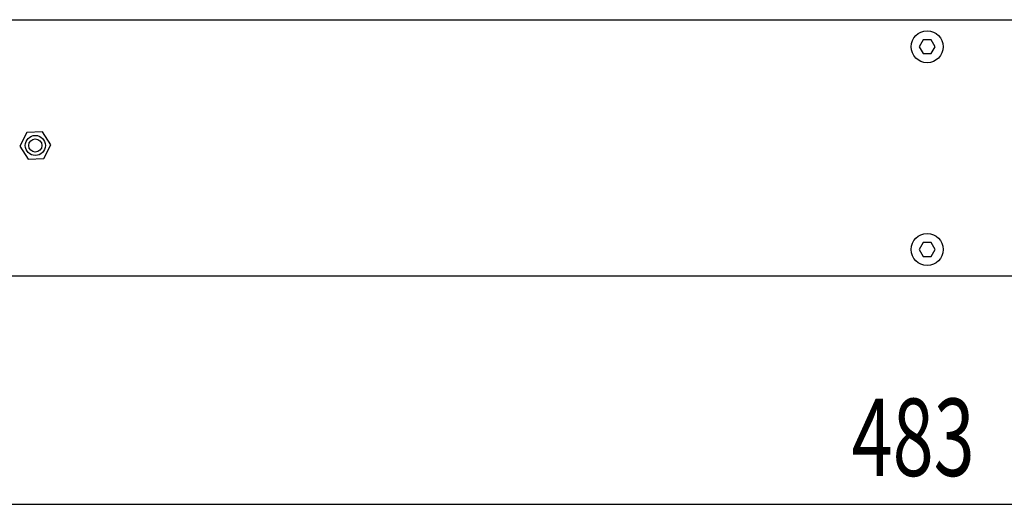
# Model space of a CAD drawing. Extents: x -350 to 550, y -534 to 804.
# Drawn here: x -178 to -5, y -320 to -235 of the extents above; entities that cross this region are included whole.
import ezdxf
from ezdxf.enums import TextEntityAlignment as Align

# ---------------------------------------------------------------- set-up
doc = ezdxf.new("R2010")
doc.units = 0
doc.header["$LTSCALE"] = 25.4
doc.layers.add('DATA', color=7, linetype='CONTINUOUS')
doc.layers.add('DIMNSIONS', color=7, linetype='CONTINUOUS')
doc.styles.get("Standard").update_dxf_attribs({"font": 'txt', "bigfont": 'BIGFONT.SHX'})

msp = doc.modelspace()

# ---------------------------------------------------------------- linework, layer by layer
at = {"layer": 'DATA', "color": 7, "linetype": 'CONTINUOUS'}
for points in [[(-260, -235), (223, -235), (223, -280), (-260, -280)], [(-17.08, -239.74), (-17.78, -238.52), (-19.18, -238.52), (-19.88, -239.74), (-19.18, -240.95), (-17.78, -240.95)], [(-173.77, -254.64), (-176.49, -254.78), (-177.72, -257.2), (-176.25, -259.48), (-173.53, -259.35), (-172.29, -256.92)], [(-17.08, -275.31), (-17.78, -274.1), (-19.18, -274.1), (-19.88, -275.31), (-19.18, -276.52), (-17.78, -276.52)]]:
    msp.add_lwpolyline(points, close=True, dxfattribs=at)
for centre, radius in [((-18.48, -239.74), 2.8), ((-175.01, -257.06), 1.76), ((-175.01, -257.06), 1.15), ((-18.48, -275.31), 2.8)]:
    msp.add_circle(centre, radius, dxfattribs=at)
at = {"layer": 'DIMNSIONS', "color": 7, "linetype": 'CONTINUOUS'}
msp.add_line((-260, -320), (223, -320), dxfattribs=at)

# ---------------------------------------------------------------- texts
at = {"layer": 'DIMNSIONS', "color": 7, "width": 0.7}
msp.add_text('483', height=13.574, dxfattribs=at).set_placement((-31.73, -301.46), align=Align.TOP_LEFT)

doc.saveas('drawing.dxf')
